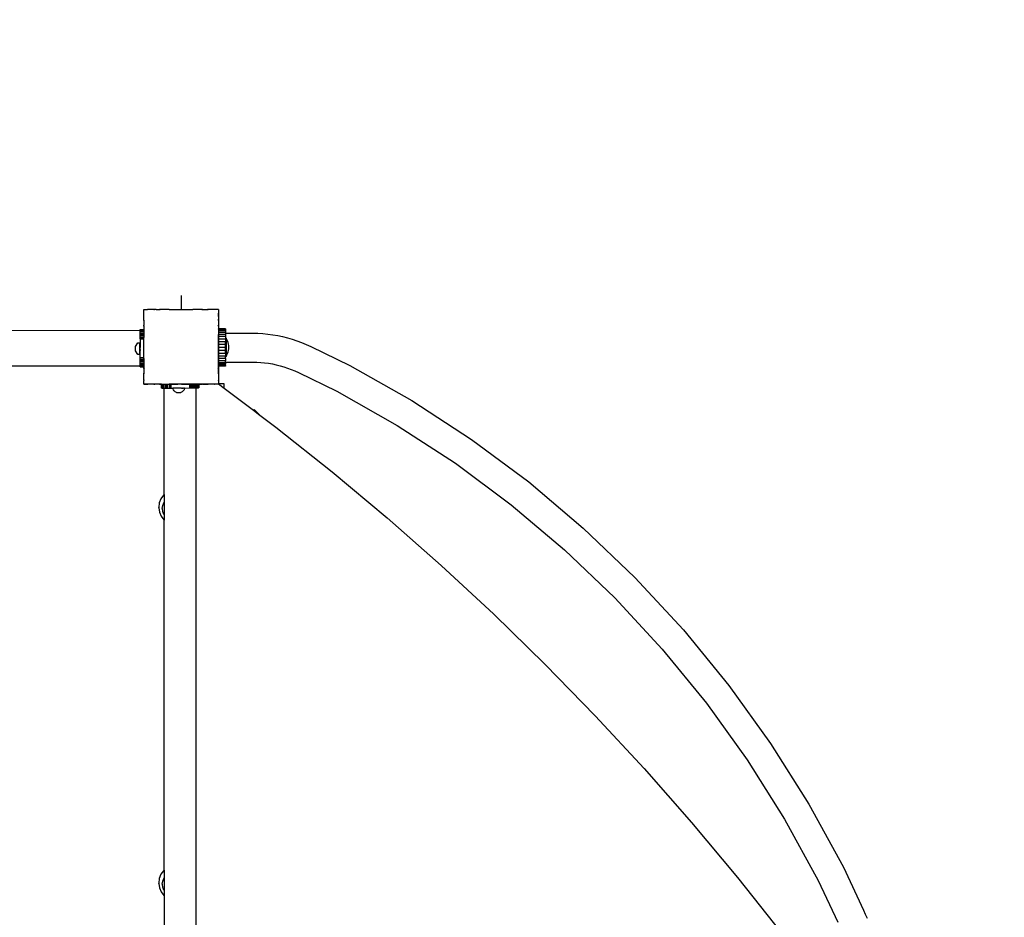
# Model space of a CAD drawing. Units: millimetres. Extents: x -4637 to 8249, y -3332 to 5135.
# Drawn here: x -600 to 455, y 896 to 1857 of the extents above; entities that cross this region are included whole.
import ezdxf

# ---------------------------------------------------------------- set-up
doc = ezdxf.new("R2010")
doc.units = ezdxf.units.MM
doc.dimstyles.get("Standard").update_dxf_attribs({"dimtxt": 0.18, "dimasz": 0.18, "dimexe": 0.18, "dimexo": 0.0625, "dimgap": 0.09, "dimtad": 0, "dimtih": 1, "dimtoh": 1, "dimdec": 4, "dimzin": 0, "dimdsep": 46, "dimtxsty": 'Standard', "dimcen": 0.09, "dimadec": 0, "dimazin": 0, "dimtfac": 1, "dimtdec": 4, "dimtofl": 0, "dimtmove": 0, "dimatfit": 3, "dimfxl": 1, "dimtolj": 1, "dimtzin": 0, "dimarcsym": 0})

# ---------------------------------------------------------------- blocks, each defined once
blk = doc.blocks.new('*D4')
at = {"color": 0, "lineweight": -2}
for p, q in [((-4637.2, 119.9), (-4637.2, 5042.1)), ((-4637, 5041.9), (-294.8, 5041.9)), ((4430.9, 5041.9), (88.7, 5041.9)), ((4431.1, 1159.5), (4431.1, 5042.1))]:
    blk.add_line(p, q, dxfattribs=at)
at = {"color": 0}
for points in [[(-4637, 5041.9), (-4637, 5041.9), (-4637.2, 5041.9)], [(4430.9, 5041.9), (4430.9, 5041.9), (4431.1, 5041.9)]]:
    blk.add_solid(points, dxfattribs=at)
at = {"layer": 'Defpoints', "color": 0}
for p in [(4431.1, 5041.9), (4431.1, 1159.5), (-4637.2, 119.9)]:
    blk.add_point(p, dxfattribs=at)
at = {"color": 0, "insert": (-103, 5041.9), "char_height": 100, "attachment_point": 5}
blk.add_mtext('\\A1;906.8', dxfattribs=at)
blk = doc.blocks.new('*D5')
at = {"color": 0, "lineweight": -2}
for p, q in [((-3073.1, 1464.9), (-3073.1, 4409.1)), ((-3072.9, 4408.9), (-240.1, 4408.9)), ((2976.1, 4408.9), (143.4, 4408.9)), ((2976.3, 896.8), (2976.3, 4409.1))]:
    blk.add_line(p, q, dxfattribs=at)
at = {"color": 0}
for points in [[(-3072.9, 4409), (-3072.9, 4408.9), (-3073.1, 4408.9)], [(2976.1, 4408.9), (2976.1, 4409), (2976.3, 4408.9)]]:
    blk.add_solid(points, dxfattribs=at)
at = {"layer": 'Defpoints', "color": 0}
for p in [(2976.3, 4408.9), (-3073.1, 1464.8), (2976.3, 896.8)]:
    blk.add_point(p, dxfattribs=at)
at = {"color": 0, "insert": (-48.4, 4408.9), "char_height": 100, "attachment_point": 5}
blk.add_mtext('\\A1;604.9', dxfattribs=at)
blk = doc.blocks.new('*D6')
at = {"color": 0, "lineweight": -2}
for p, q in [((1977.8, 1772.8), (5813.3, 1772.8)), ((5813.1, 1772.6), (5813.1, -33.1)), ((5813.1, -1689.2), (5813.1, -133.2)), ((-2094.9, -1689.4), (5813.3, -1689.4))]:
    blk.add_line(p, q, dxfattribs=at)
at = {"color": 0}
for points in [[(5813.1, 1772.6), (5813.1, 1772.6), (5813.1, 1772.8)], [(5813.1, -1689.2), (5813.1, -1689.2), (5813.1, -1689.4)]]:
    blk.add_solid(points, dxfattribs=at)
at = {"layer": 'Defpoints', "color": 0}
for p in [(1977.7, 1772.8), (-2095, -1689.4), (5813.1, -1689.4)]:
    blk.add_point(p, dxfattribs=at)
at = {"color": 0, "insert": (5813.1, -83.1), "char_height": 100, "attachment_point": 5}
blk.add_mtext('\\A1;346.2', dxfattribs=at)
blk = doc.blocks.new('*D7')
at = {"color": 0, "lineweight": -2}
for p, q in [((-467.1, 3570.6), (6536.6, 3570.6)), ((6536.5, 3570.4), (6536.5, 169.5)), ((6536.5, -3331.6), (6536.5, 69.3)), ((-600, -3331.8), (6536.6, -3331.8))]:
    blk.add_line(p, q, dxfattribs=at)
at = {"color": 0}
for points in [[(6536.5, 3570.4), (6536.4, 3570.4), (6536.5, 3570.6)], [(6536.4, -3331.6), (6536.5, -3331.6), (6536.5, -3331.8)]]:
    blk.add_solid(points, dxfattribs=at)
at = {"layer": 'Defpoints', "color": 0}
for p in [(-467.2, 3570.6), (-600, -3331.8), (6536.5, -3331.8)]:
    blk.add_point(p, dxfattribs=at)
at = {"color": 0, "insert": (6536.5, 119.4), "char_height": 100, "attachment_point": 5}
blk.add_mtext('\\A1;690.2', dxfattribs=at)

msp = doc.modelspace()

# ---------------------------------------------------------------- linework, layer by layer
for p, q in [((-426.55, 1546.85), (-426.55, 1561.66)), ((-467.17, 1542.82), (-467.18, 1542.78)), ((-467.18, 1542.78), (-467.16, 1542.7)), ((-467.16, 1542.85), (-467.17, 1542.82)), ((-467.02, 1546.85), (-467.16, 1546.85)), ((-467.16, 1546.71), (-467.16, 1546.85)), ((-467.02, 1546.85), (-467.16, 1546.71)), ((-467.16, 1542.85), (-467.16, 1546.71)), ((-467.16, 1535.86), (-467.16, 1542.7)), ((-467.02, 1546.85), (-463.23, 1546.85)), ((-463.11, 1546.85), (-463.23, 1546.85)), ((-463.23, 1546.85), (-463.18, 1546.79)), ((-463.11, 1546.85), (-463.18, 1546.79)), ((-456.27, 1546.85), (-463.11, 1546.85)), ((-455.37, 1546.84), (-456.27, 1546.85)), ((-456.27, 1546.85), (-456.15, 1546.68)), ((-456.15, 1546.68), (-455.62, 1546.68)), ((-456.15, 1546.68), (-455.97, 1546.44)), ((-455.62, 1546.68), (-455.97, 1546.44)), ((-455.37, 1546.84), (-455.62, 1546.68)), ((-453.93, 1546.85), (-455.37, 1546.84)), ((-453.93, 1546.85), (-450.3, 1546.85)), ((-450.3, 1546.85), (-450.2, 1546.68)), ((-449.26, 1546.85), (-450.3, 1546.85)), ((-450.2, 1546.68), (-449.6, 1546.68)), ((-450.2, 1546.68), (-450.06, 1546.44)), ((-449.6, 1546.68), (-450.06, 1546.44)), ((-449.26, 1546.85), (-449.6, 1546.68)), ((-443.43, 1546.85), (-449.26, 1546.85)), ((-440.19, 1546.84), (-443.43, 1546.85)), ((-439.94, 1546.85), (-440.19, 1546.84)), ((-440.19, 1546.84), (-440.17, 1546.79)), ((-439.94, 1546.85), (-440.17, 1546.79)), ((-439.94, 1546.85), (-414.43, 1546.85)), ((-414.2, 1546.79), (-414.43, 1546.85)), ((-414.18, 1546.85), (-414.43, 1546.85)), ((-414.18, 1546.85), (-414.2, 1546.79)), ((-405.12, 1546.85), (-414.18, 1546.85)), ((-404.78, 1546.68), (-405.12, 1546.85)), ((-404.08, 1546.85), (-405.12, 1546.85)), ((-404.78, 1546.68), (-404.18, 1546.68)), ((-404.31, 1546.44), (-404.78, 1546.68)), ((-404.18, 1546.68), (-404.31, 1546.44)), ((-404.08, 1546.85), (-404.18, 1546.68)), ((-404.08, 1546.85), (-399.03, 1546.85)), ((-398.77, 1546.68), (-399.03, 1546.85)), ((-398.1, 1546.85), (-399.03, 1546.85)), ((-398.77, 1546.68), (-398.23, 1546.68)), ((-398.4, 1546.44), (-398.77, 1546.68)), ((-398.23, 1546.68), (-398.4, 1546.44)), ((-398.1, 1546.85), (-398.23, 1546.68)), ((-391.28, 1546.85), (-398.1, 1546.85)), ((-391.2, 1546.79), (-391.28, 1546.85)), ((-391.15, 1546.85), (-391.28, 1546.85)), ((-391.15, 1546.85), (-391.2, 1546.79)), ((-387.36, 1546.85), (-391.15, 1546.85)), ((-387.16, 1546.85), (-387.36, 1546.85)), ((-387.18, 1546.68), (-387.36, 1546.85)), ((-387.16, 1542.86), (-387.22, 1542.81)), ((-387.16, 1542.74), (-387.22, 1542.81)), ((-387.18, 1546.68), (-387.16, 1546.85)), ((-387.18, 1546.68), (-387.16, 1546.66)), ((-387.18, 1546.68), (-387.08, 1546.68)), ((-387.16, 1546.63), (-387.18, 1546.68)), ((-387.16, 1546.66), (-387.16, 1546.85)), ((-387.16, 1546.63), (-387.16, 1546.66)), ((-387.16, 1546.63), (-387.16, 1542.86)), ((-387.16, 1542.74), (-387.16, 1542.86)), ((-387.16, 1539.37), (-387.16, 1542.74)), ((-387.08, 1546.68), (-387.08, 1525.96)), ((-467.16, 1535.06), (-467.16, 1535.86)), ((-467.16, 1535.86), (-467.08, 1535.81)), ((-467.08, 1535.18), (-467.16, 1535.06)), ((-467.16, 1535.06), (-467.16, 1529.9)), ((-467.16, 1529), (-467.16, 1529.9)), ((-467.16, 1529.9), (-467.08, 1529.85)), ((-467.08, 1529.16), (-467.16, 1529)), ((-467.08, 1535.18), (-467.08, 1535.81)), ((-467.08, 1535.81), (-466.81, 1535.61)), ((-466.81, 1535.61), (-467.08, 1535.18)), ((-467.08, 1529.16), (-467.08, 1529.85)), ((-467.08, 1529.85), (-466.81, 1529.7)), ((-466.81, 1529.7), (-467.08, 1529.16)), ((-387.16, 1535.9), (-387.57, 1535.61)), ((-387.16, 1534.98), (-387.57, 1535.61)), ((-387.16, 1529.93), (-387.57, 1529.7)), ((-387.16, 1528.9), (-387.57, 1529.7)), ((-387.16, 1539.21), (-387.16, 1539.37)), ((-387.16, 1539.21), (-387.16, 1535.9)), ((-387.16, 1534.98), (-387.16, 1535.9)), ((-387.16, 1534.98), (-387.16, 1529.93)), ((-387.16, 1528.9), (-387.16, 1529.93)), ((-677.87, 1524.54), (-471.1, 1524.25)), ((-471.1, 1525.24), (-467.16, 1525.25)), ((-471.1, 1525.12), (-471.1, 1525.24)), ((-471.1, 1525.12), (-467.16, 1525.13)), ((-471.1, 1524.75), (-471.1, 1525.12)), ((-467.16, 1524.76), (-471.1, 1524.75)), ((-471.1, 1524.25), (-471.1, 1524.75)), ((-471.1, 1524.15), (-471.1, 1524.25)), ((-467.16, 1524.16), (-471.1, 1524.15)), ((-471.1, 1523.33), (-471.1, 1524.15)), ((-471.1, 1523.33), (-467.16, 1523.34)), ((-471.09, 1522.31), (-471.1, 1523.33)), ((-467.16, 1522.32), (-471.09, 1522.31)), ((-471.09, 1521.12), (-471.09, 1522.31)), ((-471.09, 1521.12), (-467.16, 1521.13)), ((-471.09, 1519.78), (-471.09, 1521.12)), ((-467.17, 1519.8), (-471.09, 1519.78)), ((-471.09, 1518.33), (-471.09, 1519.78)), ((-467.16, 1519.94), (-467.17, 1519.8)), ((-467.17, 1519.8), (-467.17, 1519.77)), ((-467.17, 1519.77), (-467.16, 1519.73)), ((-467.16, 1529), (-467.16, 1525.25)), ((-467.16, 1525.25), (-467.16, 1525.13)), ((-467.16, 1525.13), (-467.16, 1524.76)), ((-467.16, 1524.76), (-467.16, 1524.16)), ((-467.16, 1524.16), (-467.16, 1523.34)), ((-467.16, 1523.34), (-467.16, 1522.32)), ((-467.16, 1522.32), (-467.16, 1521.13)), ((-467.16, 1521.13), (-467.16, 1519.94)), ((-467.16, 1519.73), (-467.16, 1518.34)), ((-387.16, 1519.83), (-387.22, 1519.81)), ((-387.16, 1519.6), (-387.22, 1519.81)), ((-387.16, 1528.9), (-387.16, 1519.83)), ((-387.16, 1519.6), (-387.16, 1519.83)), ((-387.16, 1519.21), (-387.16, 1519.6)), ((-387.16, 1515.33), (-387.16, 1519.21)), ((-387.08, 1525.71), (-387.08, 1525.96)), ((-379.45, 1525.96), (-387.08, 1525.96)), ((-379.45, 1525.71), (-387.08, 1525.71)), ((-387.08, 1525.71), (-387.08, 1524.98)), ((-379.45, 1524.98), (-387.08, 1524.98)), ((-387.08, 1524.98), (-387.08, 1523.78)), ((-379.45, 1523.78), (-387.08, 1523.78)), ((-387.08, 1523.78), (-387.08, 1522.14)), ((-379.45, 1522.14), (-387.08, 1522.14)), ((-387.08, 1522.14), (-387.08, 1520.1)), ((-379.45, 1520.1), (-387.08, 1520.1)), ((-387.08, 1520.1), (-387.08, 1517.72)), ((-379.45, 1525.96), (-379.45, 1525.71)), ((-379.45, 1525.71), (-379.45, 1524.98)), ((-379.45, 1524.98), (-379.45, 1523.78)), ((-379.45, 1523.78), (-379.45, 1522.14)), ((-379.45, 1522.14), (-379.45, 1521.38)), ((-379.45, 1521.38), (-350.14, 1521.38)), ((-379.45, 1521.38), (-379.45, 1520.1)), ((-379.45, 1520.1), (-379.45, 1517.72)), ((-350.14, 1521.38), (-344.94, 1521.29)), ((-344.94, 1521.29), (-339.6, 1520.98)), ((-339.6, 1520.98), (-334.28, 1520.48)), ((-334.28, 1520.48), (-328.98, 1519.77)), ((-328.98, 1519.77), (-323.71, 1518.87)), ((-323.71, 1518.87), (-318.47, 1517.76)), ((-475.86, 1507.23), (-473.43, 1510.97)), ((-473.43, 1510.97), (-471.53, 1511.21)), ((-471.53, 1511.21), (-471.07, 1505.89)), ((-471.53, 1511.21), (-471.53, 1498.47)), ((-467.16, 1518.34), (-471.09, 1518.33)), ((-471.09, 1516.81), (-471.09, 1518.33)), ((-471.08, 1515.24), (-471.09, 1516.81)), ((-471.09, 1516.81), (-467.16, 1516.81)), ((-471.08, 1515.24), (-467.16, 1515.25)), ((-471.08, 1515.24), (-471.07, 1505.89)), ((-467.16, 1518.34), (-467.16, 1516.81)), ((-467.16, 1515.25), (-467.16, 1516.81)), ((-467.16, 1495.29), (-467.16, 1515.25)), ((-387.16, 1515.17), (-387.16, 1515.33)), ((-387.16, 1498.53), (-387.16, 1515.17)), ((-379.45, 1517.72), (-387.08, 1517.72)), ((-387.08, 1517.72), (-387.08, 1515.04)), ((-379.45, 1515.04), (-387.08, 1515.04)), ((-387.08, 1515.04), (-387.08, 1512.14)), ((-379.45, 1512.14), (-387.08, 1512.14)), ((-387.08, 1512.14), (-387.08, 1509.09)), ((-379.45, 1509.09), (-387.08, 1509.09)), ((-387.08, 1509.09), (-387.08, 1505.96)), ((-379.45, 1517.72), (-379.45, 1516.14)), ((-379.45, 1516.14), (-378.99, 1516.14)), ((-379.45, 1516.14), (-379.45, 1515.04)), ((-379.45, 1515.04), (-379.45, 1512.14)), ((-379.45, 1509.09), (-379.45, 1512.14)), ((-379.45, 1505.96), (-379.45, 1509.09)), ((-378.09, 1514.67), (-378.99, 1516.14)), ((-378.99, 1516.14), (-378.99, 1496.58)), ((-377.34, 1513.11), (-378.09, 1514.67)), ((-376.74, 1511.48), (-377.34, 1513.11)), ((-376.32, 1509.8), (-376.74, 1511.48)), ((-376.06, 1508.09), (-376.32, 1509.8)), ((-376.06, 1504.63), (-376.06, 1508.09)), ((-318.47, 1517.76), (-313.28, 1516.46)), ((-313.28, 1516.46), (-308.14, 1514.97)), ((-308.14, 1514.97), (-303.06, 1513.28)), ((-303.06, 1513.28), (-298.05, 1511.4)), ((-298.05, 1511.4), (-293.1, 1509.33)), ((-293.1, 1509.33), (-288.37, 1507.13)), ((-475.86, 1502.44), (-475.86, 1507.23)), ((-473.43, 1498.71), (-475.86, 1502.44)), ((-471.53, 1498.47), (-473.43, 1498.71)), ((-471.07, 1504.03), (-471.53, 1498.47)), ((-471.07, 1504.03), (-471.07, 1505.89)), ((-471.06, 1495.28), (-471.07, 1504.03)), ((-387.16, 1498.31), (-387.16, 1498.53)), ((-387.16, 1494.49), (-387.16, 1498.31)), ((-379.45, 1505.96), (-387.08, 1505.96)), ((-387.08, 1505.96), (-387.08, 1502.83)), ((-379.45, 1502.83), (-387.08, 1502.83)), ((-387.08, 1502.83), (-387.08, 1499.78)), ((-379.45, 1499.78), (-387.08, 1499.78)), ((-387.08, 1499.78), (-387.08, 1496.88)), ((-379.45, 1502.83), (-379.45, 1505.96)), ((-379.45, 1499.78), (-379.45, 1502.83)), ((-379.45, 1499.78), (-379.45, 1496.88)), ((-378.99, 1496.58), (-378.09, 1498.06)), ((-378.09, 1498.06), (-377.34, 1499.61)), ((-377.34, 1499.61), (-376.74, 1501.24)), ((-376.74, 1501.24), (-376.32, 1502.92)), ((-376.32, 1502.92), (-376.06, 1504.63)), ((-288.37, 1507.13), (-246.47, 1486.75)), ((-471.06, 1495.28), (-467.16, 1495.29)), ((-471.05, 1493.72), (-471.06, 1495.28)), ((-471.05, 1492.19), (-471.05, 1493.72)), ((-471.05, 1493.72), (-467.18, 1493.72)), ((-467.16, 1492.2), (-471.05, 1492.19)), ((-471.05, 1490.74), (-471.05, 1492.19)), ((-467.16, 1490.75), (-471.05, 1490.74)), ((-471.05, 1489.41), (-471.05, 1490.74)), ((-471.04, 1488.21), (-471.05, 1489.41)), ((-471.05, 1489.41), (-467.16, 1489.41)), ((-467.16, 1488.22), (-471.04, 1488.21)), ((-471.04, 1487.19), (-471.04, 1488.21)), ((-471.04, 1487.19), (-467.16, 1487.2)), ((-471.04, 1486.37), (-471.04, 1487.19)), ((-467.16, 1493.86), (-467.19, 1493.82)), ((-467.19, 1493.82), (-467.16, 1493.83)), ((-467.19, 1493.82), (-467.18, 1493.72)), ((-467.16, 1494.1), (-467.18, 1493.94)), ((-467.18, 1493.94), (-467.16, 1493.86)), ((-467.18, 1493.72), (-467.16, 1493.31)), ((-467.16, 1494.1), (-467.16, 1495.29)), ((-467.16, 1493.83), (-467.16, 1493.86)), ((-467.16, 1493.31), (-467.16, 1492.2)), ((-467.16, 1492.2), (-467.16, 1490.75)), ((-467.16, 1490.75), (-467.16, 1489.41)), ((-467.16, 1489.41), (-467.16, 1488.22)), ((-467.16, 1488.22), (-467.16, 1487.2)), ((-467.16, 1487.2), (-467.16, 1486.38)), ((-387.22, 1493.83), (-387.17, 1493.97)), ((-387.16, 1493.82), (-387.22, 1493.83)), ((-387.17, 1493.97), (-387.16, 1494.04)), ((-387.16, 1493.82), (-387.17, 1493.97)), ((-387.16, 1494.45), (-387.16, 1494.49)), ((-387.16, 1494.04), (-387.16, 1494.45)), ((-387.16, 1490.83), (-387.16, 1493.82)), ((-387.16, 1490.58), (-387.16, 1490.83)), ((-387.16, 1486.85), (-387.16, 1490.58)), ((-379.45, 1496.88), (-387.08, 1496.88)), ((-387.08, 1496.88), (-387.08, 1494.2)), ((-379.45, 1494.2), (-387.08, 1494.2)), ((-387.08, 1494.2), (-387.08, 1491.82)), ((-379.45, 1491.82), (-387.08, 1491.82)), ((-387.08, 1491.82), (-387.08, 1489.78)), ((-379.45, 1489.78), (-387.08, 1489.78)), ((-387.08, 1489.78), (-387.08, 1488.14)), ((-379.45, 1488.14), (-387.08, 1488.14)), ((-387.08, 1488.14), (-387.08, 1486.94)), ((-379.45, 1486.94), (-387.08, 1486.94)), ((-387.08, 1486.94), (-387.08, 1486.21)), ((-379.45, 1496.58), (-379.45, 1496.88)), ((-379.45, 1496.58), (-378.99, 1496.58)), ((-379.45, 1494.2), (-379.45, 1496.58)), ((-379.45, 1494.2), (-379.45, 1491.82)), ((-379.45, 1490.45), (-379.45, 1491.82)), ((-379.45, 1490.45), (-350.43, 1490.45)), ((-379.45, 1489.78), (-379.45, 1490.45)), ((-379.45, 1489.78), (-379.45, 1488.14)), ((-379.45, 1486.94), (-379.45, 1488.14)), ((-379.45, 1486.94), (-379.45, 1486.21)), ((-350.43, 1490.45), (-346.07, 1490.37)), ((-346.07, 1490.37), (-341.86, 1490.13)), ((-341.86, 1490.13), (-337.67, 1489.73)), ((-337.67, 1489.73), (-333.49, 1489.18)), ((-333.49, 1489.18), (-329.33, 1488.46)), ((-329.33, 1488.46), (-325.21, 1487.59)), ((-325.21, 1487.59), (-321.12, 1486.57)), ((-687.03, 1486.56), (-471.04, 1486.25)), ((-467.16, 1486.38), (-471.04, 1486.37)), ((-471.04, 1486.25), (-471.04, 1486.37)), ((-471.04, 1485.77), (-471.04, 1486.25)), ((-467.16, 1485.78), (-471.04, 1485.77)), ((-471.04, 1485.4), (-471.04, 1485.77)), ((-471.04, 1485.4), (-467.16, 1485.41)), ((-471.04, 1485.28), (-471.04, 1485.4)), ((-467.16, 1485.29), (-471.04, 1485.28)), ((-467.16, 1478.86), (-467.19, 1478.63)), ((-467.19, 1478.63), (-467.16, 1478.58)), ((-467.16, 1484.91), (-467.18, 1484.68)), ((-467.18, 1484.68), (-467.16, 1484.64)), ((-467.16, 1486.38), (-467.16, 1485.78)), ((-467.16, 1485.78), (-467.16, 1485.41)), ((-467.16, 1485.41), (-467.16, 1485.29)), ((-467.16, 1485.29), (-467.16, 1484.91)), ((-467.16, 1484.64), (-467.08, 1484.49)), ((-467.16, 1483.74), (-467.16, 1484.64)), ((-467.16, 1483.74), (-467.08, 1483.79)), ((-467.16, 1483.74), (-467.16, 1478.86)), ((-467.16, 1478.58), (-467.08, 1478.46)), ((-467.16, 1478.58), (-467.16, 1477.78)), ((-467.16, 1477.78), (-467.08, 1477.84)), ((-467.16, 1471.31), (-467.16, 1477.78)), ((-467.08, 1483.79), (-467.08, 1484.49)), ((-467.08, 1484.49), (-466.81, 1483.95)), ((-467.08, 1483.79), (-466.81, 1483.95)), ((-467.08, 1477.84), (-467.08, 1478.46)), ((-467.08, 1478.46), (-466.81, 1478.04)), ((-467.08, 1477.84), (-466.81, 1478.04)), ((-387.57, 1483.95), (-387.16, 1484.72)), ((-387.16, 1483.71), (-387.57, 1483.95)), ((-387.57, 1478.04), (-387.16, 1478.66)), ((-387.16, 1477.74), (-387.57, 1478.04)), ((-387.16, 1486.71), (-387.16, 1486.85)), ((-387.16, 1484.72), (-387.16, 1486.71)), ((-387.16, 1483.71), (-387.16, 1484.72)), ((-387.16, 1483.41), (-387.16, 1483.71)), ((-387.16, 1483.34), (-387.16, 1483.41)), ((-387.16, 1478.66), (-387.16, 1483.34)), ((-387.16, 1477.74), (-387.16, 1478.66)), ((-387.16, 1477.74), (-387.16, 1470.91)), ((-387.08, 1485.96), (-387.08, 1486.21)), ((-379.45, 1486.21), (-387.08, 1486.21)), ((-379.45, 1485.96), (-387.08, 1485.96)), ((-387.08, 1485.96), (-387.08, 1466.99)), ((-379.45, 1486.21), (-379.45, 1485.96)), ((-321.12, 1486.57), (-317.06, 1485.39)), ((-317.06, 1485.39), (-313.06, 1484.05)), ((-313.06, 1484.05), (-309.1, 1482.57)), ((-309.1, 1482.57), (-305.21, 1480.94)), ((-305.21, 1480.94), (-301.24, 1479.1)), ((-301.24, 1479.1), (-260.44, 1459.26)), ((-246.47, 1486.75), (-180.11, 1449.2)), ((-467.16, 1471.31), (-467.23, 1470.92)), ((-467.23, 1470.92), (-467.16, 1470.83)), ((-467.21, 1470.79), (-467.16, 1470.83)), ((-467.21, 1470.79), (-467.16, 1470.61)), ((-467.16, 1466.93), (-467.16, 1470.61)), ((-467.16, 1466.85), (-467.16, 1466.93)), ((-467.16, 1466.93), (-467.08, 1466.85)), ((-467.08, 1466.85), (-467.16, 1466.85)), ((-467.08, 1466.68), (-467.08, 1466.85)), ((-467.08, 1466.85), (-463.4, 1466.85)), ((-448.12, 1466.63), (-467.08, 1466.68)), ((-463.4, 1466.85), (-463.22, 1466.8)), ((-463.22, 1466.8), (-463.18, 1466.85)), ((-463.18, 1466.85), (-463.1, 1466.79)), ((-463.1, 1466.79), (-462.7, 1466.85)), ((-456.23, 1466.85), (-462.7, 1466.85)), ((-456.23, 1466.85), (-455.97, 1467.2)), ((-456.23, 1466.85), (-455.42, 1466.85)), ((-455.97, 1467.2), (-455.42, 1466.85)), ((-450.27, 1466.85), (-455.42, 1466.85)), ((-450.27, 1466.85), (-450.06, 1467.2)), ((-450.27, 1466.85), (-449.38, 1466.85)), ((-450.06, 1467.2), (-449.38, 1466.85)), ((-449.38, 1466.85), (-449.34, 1466.83)), ((-449.34, 1466.83), (-449.07, 1466.85)), ((-449.07, 1466.85), (-440.77, 1466.85)), ((-448.11, 1462.63), (-448.12, 1466.63)), ((-448.12, 1466.63), (-448, 1466.63)), ((-448, 1466.63), (-447.65, 1466.64)), ((-448, 1466.63), (-448, 1462.63)), ((-447.64, 1462.64), (-447.65, 1466.64)), ((-447.65, 1466.64), (-447.03, 1466.64)), ((-447.03, 1466.64), (-446.21, 1466.64)), ((-447.02, 1462.64), (-447.03, 1466.64)), ((-446.21, 1466.64), (-446.01, 1466.65)), ((-446.21, 1466.64), (-446.2, 1462.64)), ((-446.01, 1466.65), (-445.54, 1466.65)), ((-445.54, 1466.65), (-445.19, 1466.64)), ((-445.19, 1466.64), (-444.96, 1466.65)), ((-445.17, 1462.64), (-445.19, 1466.64)), ((-444.96, 1466.65), (-444.1, 1466.65)), ((-444.1, 1466.65), (-444, 1466.64)), ((-444, 1466.64), (-443.19, 1466.65)), ((-444, 1466.64), (-443.99, 1462.64)), ((-443.19, 1466.65), (-443.08, 1466.65)), ((-443.08, 1466.65), (-442.66, 1466.64)), ((-442.66, 1466.64), (-442.03, 1466.65)), ((-442.65, 1462.64), (-442.66, 1466.64)), ((-442.03, 1466.65), (-441.89, 1466.65)), ((-441.89, 1466.65), (-441.21, 1466.64)), ((-441.21, 1466.64), (-440.73, 1466.66)), ((-441.2, 1462.64), (-441.21, 1466.64)), ((-440.77, 1466.85), (-440.19, 1466.82)), ((-440.73, 1466.66), (-440.55, 1466.66)), ((-440.55, 1466.66), (-439.68, 1466.65)), ((-440.19, 1466.82), (-440.17, 1466.85)), ((-440.19, 1466.82), (-440.08, 1466.83)), ((-440.17, 1466.85), (-440.08, 1466.83)), ((-440.08, 1466.83), (-439.89, 1466.85)), ((-414.33, 1466.85), (-439.89, 1466.85)), ((-439.68, 1466.65), (-439.32, 1466.66)), ((-439.68, 1466.65), (-439.68, 1462.65)), ((-439.32, 1466.66), (-439.1, 1466.66)), ((-439.1, 1466.66), (-438.12, 1466.65)), ((-438.12, 1466.65), (-437.83, 1466.66)), ((-438.12, 1466.65), (-438.11, 1462.65)), ((-437.83, 1466.66), (-436.01, 1466.66)), ((-436.01, 1466.66), (-432.14, 1466.66)), ((-432.14, 1466.66), (-430.49, 1466.66)), ((-430.03, 1466.67), (-430.49, 1466.66)), ((-429.98, 1466.67), (-430.03, 1466.67)), ((-429.96, 1466.66), (-429.98, 1466.67)), ((-429.84, 1466.67), (-429.96, 1466.66)), ((-429.6, 1466.67), (-429.84, 1466.67)), ((-429.38, 1466.66), (-429.6, 1466.67)), ((-429.27, 1466.67), (-429.38, 1466.66)), ((-428.86, 1466.67), (-429.27, 1466.67)), ((-428.77, 1466.66), (-428.86, 1466.67)), ((-428.38, 1466.67), (-428.77, 1466.66)), ((-428.14, 1466.66), (-428.38, 1466.67)), ((-427.85, 1466.68), (-428.14, 1466.66)), ((-427.51, 1466.66), (-427.85, 1466.68)), ((-427.27, 1466.68), (-427.51, 1466.66)), ((-427.08, 1466.68), (-427.27, 1466.68)), ((-426.9, 1466.67), (-427.08, 1466.68)), ((-426.9, 1466.67), (-418.16, 1466.68)), ((-418.16, 1466.68), (-418.15, 1462.68)), ((-416.6, 1466.68), (-418.16, 1466.68)), ((-416.6, 1466.68), (-416.59, 1462.68)), ((-415.07, 1466.68), (-416.6, 1466.68)), ((-415.06, 1462.68), (-415.07, 1466.68)), ((-413.62, 1466.68), (-415.07, 1466.68)), ((-414.33, 1466.85), (-414.25, 1466.84)), ((-414.25, 1466.84), (-414.21, 1466.84)), ((-414.21, 1466.84), (-413.94, 1466.85)), ((-413.94, 1466.85), (-405, 1466.85)), ((-413.61, 1462.68), (-413.62, 1466.68)), ((-412.28, 1466.68), (-413.62, 1466.68)), ((-412.28, 1466.68), (-412.28, 1462.69)), ((-411.09, 1466.68), (-412.28, 1466.68)), ((-411.08, 1462.69), (-411.09, 1466.68)), ((-410.07, 1466.68), (-411.09, 1466.68)), ((-410.07, 1466.68), (-410.06, 1462.69)), ((-409.25, 1466.68), (-410.07, 1466.68)), ((-409.24, 1462.69), (-409.25, 1466.68)), ((-408.65, 1466.68), (-409.25, 1466.68)), ((-408.64, 1462.69), (-408.65, 1466.68)), ((-408.29, 1466.68), (-408.65, 1466.68)), ((-408.29, 1466.68), (-408.28, 1462.69)), ((-408.16, 1466.68), (-408.29, 1466.68)), ((-408.16, 1466.68), (-408.15, 1462.69)), ((-387.08, 1466.68), (-408.16, 1466.68)), ((-405, 1466.85), (-404.31, 1467.2)), ((-404.11, 1466.85), (-405, 1466.85)), ((-404.11, 1466.85), (-404.31, 1467.2)), ((-404.11, 1466.85), (-398.94, 1466.85)), ((-398.94, 1466.85), (-398.4, 1467.2)), ((-398.94, 1466.85), (-398.15, 1466.85)), ((-398.15, 1466.85), (-398.4, 1467.2)), ((-391.37, 1466.85), (-398.15, 1466.85)), ((-391.37, 1466.85), (-391.23, 1466.83)), ((-391.23, 1466.83), (-391.19, 1466.84)), ((-391.19, 1466.84), (-391.12, 1466.85)), ((-387.29, 1466.85), (-391.12, 1466.85)), ((-387.29, 1466.85), (-387.16, 1466.98)), ((-387.16, 1466.85), (-387.29, 1466.85)), ((-387.22, 1470.83), (-387.16, 1470.91)), ((-387.16, 1470.83), (-387.22, 1470.83)), ((-387.16, 1470.83), (-387.16, 1470.91)), ((-387.16, 1470.83), (-387.16, 1466.98)), ((-387.16, 1466.85), (-387.16, 1466.98)), ((-381.08, 1467), (-387.08, 1466.99)), ((-387.08, 1466.99), (-387.08, 1466.68)), ((-387.08, 1466.99), (-381.08, 1462.47)), ((-381.08, 1462.47), (-381.08, 1467)), ((-448, 1462.63), (-448.11, 1462.63)), ((-447.64, 1462.64), (-448, 1462.63)), ((-447.64, 1462.64), (-447.02, 1462.64)), ((-447.02, 1462.64), (-446.2, 1462.64)), ((-446.2, 1462.64), (-445.17, 1462.64)), ((-445.17, 1462.64), (-443.99, 1462.64)), ((-445.17, 1348.51), (-445.17, 1462.64)), ((-443.99, 1462.64), (-442.65, 1462.64)), ((-442.65, 1462.64), (-441.2, 1462.64)), ((-441.2, 1462.64), (-439.68, 1462.65)), ((-439.68, 1462.65), (-438.11, 1462.65)), ((-438.11, 1462.65), (-435.84, 1462.65)), ((-426.9, 1462.67), (-435.84, 1462.65)), ((-435.84, 1462), (-435.84, 1462.65)), ((-435.43, 1460.67), (-435.84, 1462)), ((-434.63, 1459.48), (-435.43, 1460.67)), ((-433.49, 1458.51), (-434.63, 1459.48)), ((-432.09, 1457.83), (-433.49, 1458.51)), ((-432.09, 1457.83), (-427.35, 1457.83)), ((-425.95, 1458.51), (-427.35, 1457.83)), ((-426.9, 1462.67), (-426.66, 1462.66)), ((-426.66, 1462.66), (-426.32, 1462.67)), ((-426.32, 1462.67), (-425.77, 1462.67)), ((-424.81, 1459.48), (-425.95, 1458.51)), ((-425.39, 1462.66), (-425.77, 1462.67)), ((-425.31, 1462.67), (-425.39, 1462.66)), ((-425.31, 1462.67), (-424.57, 1462.67)), ((-424.01, 1460.67), (-424.81, 1459.48)), ((-424.57, 1462.67), (-424.42, 1462.66)), ((-424.33, 1462.67), (-424.42, 1462.66)), ((-424.33, 1462.67), (-424.13, 1462.67)), ((-423.8, 1462.66), (-424.13, 1462.67)), ((-423.59, 1462), (-424.01, 1460.67)), ((-423.67, 1462.67), (-423.8, 1462.66)), ((-423.67, 1462.67), (-423.6, 1462.66)), ((-423.6, 1462.66), (-418.15, 1462.68)), ((-423.6, 1462.66), (-423.59, 1462)), ((-418.15, 1462.68), (-416.59, 1462.68)), ((-416.59, 1462.68), (-415.06, 1462.68)), ((-415.06, 1462.68), (-413.61, 1462.68)), ((-413.61, 1462.68), (-412.28, 1462.69)), ((-412.28, 1462.69), (-411.52, 1462.69)), ((-411.52, 1462.69), (-411.52, 820.7)), ((-411.52, 1462.69), (-411.08, 1462.69)), ((-411.08, 1462.69), (-410.06, 1462.69)), ((-410.06, 1462.69), (-409.24, 1462.69)), ((-409.24, 1462.69), (-408.64, 1462.69)), ((-408.28, 1462.69), (-408.64, 1462.69)), ((-408.15, 1462.69), (-408.28, 1462.69)), ((-381.08, 1462.47), (-349.69, 1438.79)), ((-260.44, 1459.26), (-195.73, 1422.64)), ((-180.11, 1449.2), (-116.15, 1407.56)), ((-348.82, 1439.66), (-349.69, 1438.79)), ((-349.69, 1438.79), (-342.65, 1433.49)), ((-342.65, 1433.49), (-348.82, 1439.66)), ((-342.65, 1433.49), (-325.67, 1420.69)), ((-325.67, 1420.69), (-265.44, 1372.84)), ((-195.73, 1422.64), (-133.35, 1382.03)), ((-116.15, 1407.56), (-54.84, 1362)), ((-133.35, 1382.03), (-73.56, 1337.59)), ((-265.44, 1372.84), (-206.45, 1323.48)), ((-54.84, 1362), (3.59, 1312.68)), ((-450.47, 1339.61), (-451.02, 1334.74)), ((-448.69, 1344.13), (-450.47, 1339.61)), ((-445.83, 1347.94), (-448.69, 1344.13)), ((-446.88, 1336.68), (-445.71, 1339.68)), ((-445.49, 1348.1), (-445.9, 1347.54)), ((-445.54, 1348.16), (-445.87, 1347.72)), ((-445.85, 1347.82), (-445.57, 1348.19)), ((-445.81, 1348.01), (-445.83, 1347.94)), ((-445.17, 1347.19), (-445.82, 1346.14)), ((-445.71, 1348.09), (-445.81, 1348.01)), ((-445.63, 1348.2), (-445.71, 1348.09)), ((-445.71, 1339.68), (-445.17, 1340.4)), ((-445.57, 1348.19), (-445.63, 1348.2)), ((-445.57, 1348.19), (-445.17, 1348.51)), ((-445.17, 1348.45), (-445.54, 1348.16)), ((-445.49, 1348.1), (-445.17, 1348.35)), ((-445.17, 1348.51), (-445.17, 1348.45)), ((-445.17, 1348.45), (-445.17, 1348.35)), ((-445.17, 1348.35), (-445.17, 1347.19)), ((-445.17, 1347.19), (-445.17, 1340.4)), ((-445.17, 1340.4), (-445.17, 1326.82)), ((-450.98, 1334.23), (-451.02, 1334.74)), ((-450.98, 1334.23), (-450.31, 1329.62)), ((-450.31, 1329.62), (-448.48, 1325.32)), ((-447.25, 1333.47), (-446.88, 1336.68)), ((-447.24, 1333.41), (-447.25, 1333.47)), ((-447.24, 1333.38), (-447.24, 1333.41)), ((-446.77, 1330.25), (-447.24, 1333.38)), ((-446.77, 1330.16), (-446.77, 1330.25)), ((-446.4, 1329.36), (-446.77, 1330.16)), ((-446.4, 1329.36), (-446.37, 1329.21)), ((-445.5, 1327.24), (-446.37, 1329.21)), ((-73.56, 1337.59), (-16.57, 1289.49)), ((-448.48, 1325.32), (-445.63, 1321.62)), ((-445.63, 1321.62), (-445.37, 1321.43)), ((-445.17, 1326.82), (-445.5, 1327.24)), ((-445.5, 1327.16), (-445.5, 1327.24)), ((-445.17, 1326.74), (-445.5, 1327.16)), ((-445.46, 1321.91), (-445.17, 1321.59)), ((-445.17, 1321.66), (-445.44, 1321.94)), ((-445.42, 1321.98), (-445.17, 1321.66)), ((-445.37, 1322.05), (-445.17, 1321.79)), ((-445.37, 1321.43), (-445.17, 1321.27)), ((-445.17, 1321.59), (-445.18, 1321.55)), ((-445.18, 1321.55), (-445.17, 1321.27)), ((-445.17, 1326.82), (-445.17, 1326.74)), ((-445.17, 1326.74), (-445.17, 1321.79)), ((-445.17, 1321.79), (-445.17, 1321.66)), ((-445.17, 1321.59), (-445.17, 1321.66)), ((-445.17, 946.16), (-445.17, 1321.27)), ((-206.45, 1323.48), (-148.74, 1272.63)), ((3.59, 1312.68), (58.92, 1259.79)), ((-16.57, 1289.49), (37.4, 1237.91)), ((-148.74, 1272.63), (-92.33, 1220.34)), ((58.92, 1259.79), (110.94, 1203.54)), ((37.4, 1237.91), (88.13, 1183.05)), ((-92.33, 1220.34), (-37.27, 1166.64)), ((110.94, 1203.54), (159.45, 1144.13)), ((88.13, 1183.05), (135.44, 1125.11)), ((-37.27, 1166.64), (16.41, 1111.55)), ((159.45, 1144.13), (204.27, 1081.8)), ((135.44, 1125.11), (179.16, 1064.32)), ((16.41, 1111.55), (68.68, 1055.12)), ((204.27, 1081.8), (245.23, 1016.78)), ((68.68, 1055.12), (119.49, 997.38)), ((179.16, 1064.32), (219.1, 1000.9)), ((245.23, 1016.78), (282.16, 949.32)), ((119.49, 997.38), (168.82, 938.36)), ((219.1, 1000.9), (255.12, 935.11)), ((282.16, 949.32), (303.74, 903.47)), ((-448.69, 941.78), (-450.47, 937.25)), ((-445.83, 945.58), (-448.69, 941.78)), ((-445.49, 945.75), (-445.9, 945.18)), ((-445.54, 945.8), (-445.87, 945.37)), ((-445.85, 945.47), (-445.57, 945.84)), ((-445.81, 945.66), (-445.83, 945.58)), ((-445.17, 944.84), (-445.82, 943.79)), ((-445.71, 945.74), (-445.81, 945.66)), ((-445.63, 945.85), (-445.71, 945.74)), ((-445.57, 945.84), (-445.63, 945.85)), ((-445.57, 945.84), (-445.17, 946.16)), ((-445.17, 946.09), (-445.54, 945.8)), ((-445.49, 945.75), (-445.17, 945.99)), ((-445.17, 946.16), (-445.17, 946.09)), ((-445.17, 946.09), (-445.17, 945.99)), ((-445.17, 945.99), (-445.17, 944.84)), ((-445.17, 944.84), (-445.17, 938.04)), ((-450.47, 937.25), (-451.02, 932.39)), ((-450.98, 931.88), (-451.02, 932.39)), ((-450.98, 931.88), (-450.31, 927.27)), ((-447.25, 931.11), (-446.88, 934.33)), ((-447.24, 931.06), (-447.25, 931.11)), ((-447.24, 931.03), (-447.24, 931.06)), ((-446.77, 927.89), (-447.24, 931.03)), ((-446.88, 934.33), (-445.71, 937.32)), ((-445.71, 937.32), (-445.17, 938.04)), ((-445.17, 938.04), (-445.17, 924.47)), ((168.82, 938.36), (216.64, 878.12)), ((255.12, 935.11), (276.17, 890.38)), ((-450.31, 927.27), (-448.48, 922.97)), ((-448.48, 922.97), (-445.63, 919.27)), ((-446.77, 927.81), (-446.77, 927.89)), ((-446.4, 927), (-446.77, 927.81)), ((-446.4, 927), (-446.37, 926.86)), ((-445.5, 924.89), (-446.37, 926.86)), ((-445.63, 919.27), (-445.37, 919.08)), ((-445.17, 924.47), (-445.5, 924.89)), ((-445.5, 924.8), (-445.5, 924.89)), ((-445.17, 924.39), (-445.5, 924.8)), ((-445.46, 919.56), (-445.17, 919.24)), ((-445.17, 919.31), (-445.44, 919.59)), ((-445.42, 919.63), (-445.17, 919.31)), ((-445.37, 919.7), (-445.17, 919.44)), ((-445.37, 919.08), (-445.17, 918.92)), ((-445.17, 919.24), (-445.18, 919.2)), ((-445.18, 919.2), (-445.17, 918.92)), ((-445.17, 924.47), (-445.17, 924.39)), ((-445.17, 924.39), (-445.17, 919.44)), ((-445.17, 919.44), (-445.17, 919.31)), ((-445.17, 919.24), (-445.17, 919.31)), ((-445.17, 918.92), (-445.17, 821.65)), ((303.74, 903.47), (305.66, 899.19)), ((305.66, 899.19), (307.47, 894.71))]:
    msp.add_line(p, q)

# ---------------------------------------------------------------- dimensions: what is measured, and where the dimension line sits
for base, p1, p2, picture, middle in [((4431.11, 5041.89), (-4637.16, 119.87), (4431.11, 1159.46), '*D4', (-103.03, 5041.89)), ((2976.31, 4408.93), (-3073.06, 1464.79), (2976.31, 896.76), '*D5', (-48.38, 4408.93))]:
    dim = msp.add_linear_dim(base=base, p1=p1, p2=p2, dimstyle='Standard', override={"dimtxt": 100, "dimdec": 1, "dimlfac": 0.1})
    dim.commit()
    dim.dimension.update_dxf_attribs({"geometry": picture, "text_midpoint": middle, "dimtype": 160})
for base, p1, p2, picture, middle in [((6536.46, -3331.8), (-467.16, 3570.56), (-600.02, -3331.8), '*D7', (6536.46, 119.38)), ((5813.09, -1689.42), (1977.7, 1772.78), (-2094.95, -1689.42), '*D6', (5813.09, -83.14))]:
    dim = msp.add_linear_dim(base=base, p1=p1, p2=p2, angle=90, dimstyle='Standard', override={"dimtxt": 100, "dimdec": 1, "dimlfac": 0.1})
    dim.commit()
    dim.dimension.update_dxf_attribs({"geometry": picture, "text_midpoint": middle, "dimtype": 160})

doc.saveas('drawing.dxf')
